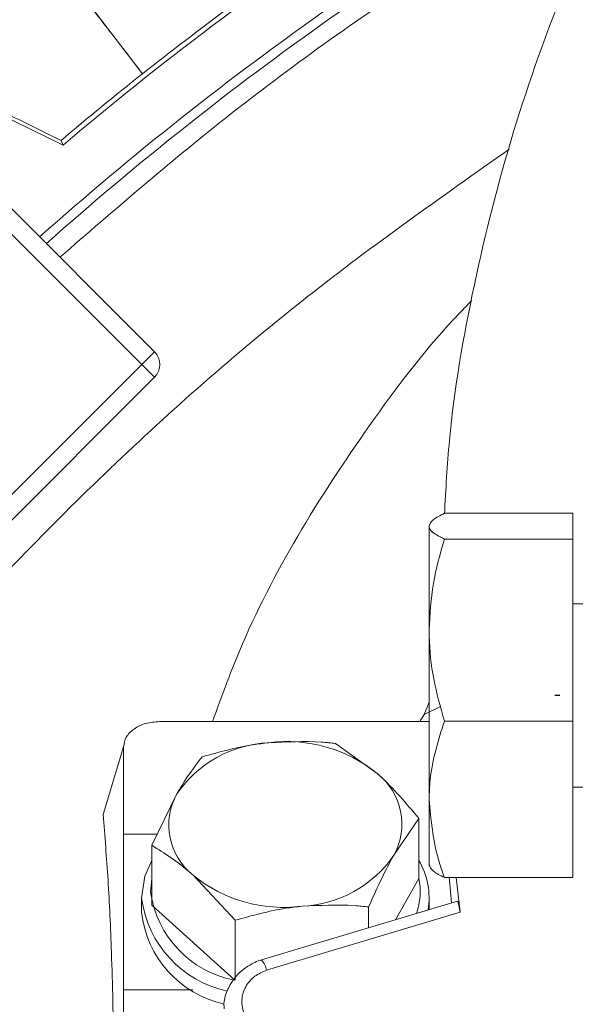
# Model space of a CAD drawing. Extents: x -3982 to 173, y -909 to 1590.
# Drawn here: x -3731 to -3700, y -204 to -149 of the extents above; entities that cross this region are included whole.
import ezdxf

# ---------------------------------------------------------------- set-up
doc = ezdxf.new("R2010")
doc.units = 0
doc.header["$LTSCALE"] = 5
doc.linetypes.add('HIDDEN', pattern=[1.905, 1.27, -0.635])
doc.layers.add('SLD-0', color=7, linetype='Continuous')
doc.styles.add('Brunner 2014', font='arial.ttf', dxfattribs={"height": 35})
doc.dimstyles.new('Brunner 2014', dxfattribs={"dimscale": 5, "dimtxt": 35, "dimasz": 5, "dimexe": 3.175, "dimexo": 0, "dimgap": 0.762, "dimtad": 1, "dimdec": 0, "dimrnd": 1e-08, "dimtxsty": 'Brunner 2014', "dimcen": 0.09, "dimdle": 10, "dimclrd": 7, "dimclre": 7, "dimclrt": 7, "dimadec": 1, "dimazin": 2, "dimtfac": 0.666667, "dimtdec": 0, "dimtmove": 0, "dimatfit": 3, "dimldrblk": 'Filled-1', "dimfxl": 1, "dimtolj": 1, "dimlwd": 5, "dimlwe": 5, "dimarcsym": 0})

# ---------------------------------------------------------------- blocks, each defined once
blk = doc.blocks.new('*D66')
at = {"layer": 'Defpoints', "color": 0, "lineweight": 5, "transparency": 16777216}
for p in [(-3827.777, 50.824), (-3827.777, -256.84), (-3391.864, -256.825)]:
    blk.add_point(p, dxfattribs=at)
at = {"layer": 'SLD-0', "color": 7, "linetype": 'Continuous', "lineweight": 5, "transparency": 16777216}
for p, q in [((-3827.777, -256.84), (-3827.777, 66.699)), ((-3391.864, -256.825), (-3391.864, 66.699)), ((-3416.864, 50.824), (-3802.777, 50.824))]:
    blk.add_line(p, q, dxfattribs=at)
at = {"layer": 'SLD-0', "color": 7, "lineweight": 5, "transparency": 16777216}
for points in [[(-3802.777, 54.991), (-3802.777, 46.658), (-3827.777, 50.824)], [(-3416.864, 54.991), (-3416.864, 46.658), (-3391.864, 50.824)]]:
    blk.add_solid(points, dxfattribs=at)
at = {"layer": 'SLD-0', "color": 7, "transparency": 16777216, "insert": (-3610.352, 90.398), "char_height": 35, "attachment_point": 2, "style": 'Brunner 2014'}
blk.add_mtext('\\A1;436', dxfattribs=at)
blk = doc.blocks.new('Filled-1')
at = {"color": 0}
for p, q in [((0, 0), (-1, 0.1667)), ((-1, 0.1667), (-1, -0.1667)), ((-1, 0), (0, 0)), ((-1, -0.1667), (0, 0))]:
    blk.add_line(p, q, dxfattribs=at)
at = {"color": 0, "flags": 128}
blk.add_lwpolyline([(-1, -0.1667), (0, 0), (-1, 0.1667), (-1, -0.1667)], dxfattribs=at)
at = {"color": 0}
blk.add_solid([(-1, -0.1667), (0, 0), (-1, 0.1667), (-1, -0.1667)], dxfattribs=at)

msp = doc.modelspace()

# ---------------------------------------------------------------- linework, layer by layer
at = {"color": 7, "linetype": 'Continuous', "lineweight": 18}
for p, q in [((-3732.78, -140.036), (-3723.807, -151.729)), ((-3723.14, -167.202), (-3740.923, -149.419)), ((-3723.847, -167.909), (-3741.63, -150.126)), ((-3728.223, -155.692), (-3740.635, -149.707)), ((-3723.807, -151.729), (-3723.814, -151.722)), ((-3728.223, -155.692), (-3728.34, -155.434)), ((-3737.219, -181.281), (-3723.847, -167.909)), ((-3736.513, -181.987), (-3723.141, -168.615)), ((-3699.864, -176.192), (-3707.016, -176.192)), ((-3699.864, -177.624), (-3699.864, -176.192)), ((-3707.864, -182.691), (-3707.864, -176.908)), ((-3699.864, -177.624), (-3707.016, -177.624)), ((-3699.864, -187.758), (-3699.864, -177.624)), ((-3699.111, -181.226), (-3699.864, -181.226)), ((-3707.864, -192.11), (-3707.864, -182.691)), ((-3707.864, -186.707), (-3708.142, -187.398)), ((-3708.142, -187.398), (-3708.39, -187.784)), ((-3707.274, -186.971), (-3708.142, -187.398)), ((-3707.864, -187.784), (-3722.864, -187.784)), ((-3699.864, -187.758), (-3707.016, -187.758)), ((-3699.864, -196.461), (-3699.864, -187.758)), ((-3713.066, -188.997), (-3710.75, -190.674)), ((-3726.003, -192.958), (-3724.864, -189.198)), ((-3724.864, -189.198), (-3724.864, -194.056)), ((-3723.295, -194.671), (-3721.896, -191.798)), ((-3699.864, -191.426), (-3699.109, -191.426)), ((-3707.864, -192.11), (-3707.864, -195.826)), ((-3708.434, -193.173), (-3709.833, -195.225)), ((-3708.434, -196.51), (-3708.434, -193.173)), ((-3724.864, -194.056), (-3722.996, -194.056)), ((-3724.864, -202.724), (-3724.864, -194.056)), ((-3723.295, -198.008), (-3723.295, -194.671)), ((-3723.295, -196.538), (-3723.364, -197.259)), ((-3718.663, -198.846), (-3720.979, -196.348)), ((-3709.745, -198.817), (-3708.434, -196.51)), ((-3699.864, -196.461), (-3707.016, -196.461)), ((-3706.76, -196.421), (-3706.619, -197.879)), ((-3706.144, -198.398), (-3706.364, -196.461)), ((-3723.864, -197.612), (-3723.864, -198.39)), ((-3706.279, -197.777), (-3717.192, -201.053)), ((-3707.864, -198.253), (-3707.864, -197.612)), ((-3723.295, -198.008), (-3718.669, -202.177)), ((-3711.232, -199.264), (-3711.232, -198.098)), ((-3718.663, -202.184), (-3718.663, -198.846)), ((-3716.905, -201.628), (-3706.144, -198.398)), ((-3721.006, -202.724), (-3724.864, -202.724)), ((-3724.864, -202.724), (-3724.864, -207.583))]:
    msp.add_line(p, q, dxfattribs=at)
at = {"color": 7, "linetype": 'Continuous', "lineweight": 18, "flags": 128}
for points in [[(-3723.847, -167.909), (-3723.706, -167.767), (-3723.57, -167.631), (-3723.445, -167.507), (-3723.337, -167.398), (-3723.249, -167.311), (-3723.186, -167.247), (-3723.149, -167.211), (-3723.14, -167.202)], [(-3723.14, -168.616), (-3723.154, -168.602), (-3723.194, -168.562), (-3723.26, -168.497), (-3723.347, -168.409), (-3723.455, -168.302), (-3723.577, -168.18), (-3723.71, -168.047), (-3723.847, -167.909)], [(-3723.864, -197.612), (-3723.677, -196.396), (-3723.295, -195.516)]]:
    msp.add_lwpolyline(points, dxfattribs=at)
at = {"color": 7, "linetype": 'Continuous', "lineweight": 18}
for centre, radius, start, end in [((-3609.864, -295.264), 233, 20.61017, 159.32892), ((-3609.864, -295.264), 232.345, 20.63951, 159.29949), ((-3609.864, -295.264), 183, 117.01058, 130.29835), ((-3609.864, -295.264), 180, 118.51997, 131.67007), ((-3609.864, -295.264), 179.473, 118.79349, 131.66029), ((-3609.864, -295.264), 183.262, 126.55633, 128.44367), ((-3609.864, -295.264), 183.272, 128.44411, 130.27409), ((-3723.847, -167.909), 1, 315, 45), ((-3716.5, -195.498), 6.543, 92.4701, 145.5618), ((-3715.767, -196.863), 7.967, 50.9666, 97.315), ((-3712.962, -193.488), 3.578, 330.9621, 51.83), ((-3718.767, -193.535), 3.578, 150.9624, 231.83), ((-3715.229, -191.525), 6.543, 272.4701, 325.5619), ((-3712.046, -197.617), 4.179, 351.0284, 30.1835), ((-3715.962, -190.16), 7.967, 230.9666, 277.315), ((-3712.163, -197.26), 3.798, 341.5575, 11.2781), ((-3717.621, -196.477), 5.796, 187.757, 259.5809), ((-3717.799, -196.807), 6.119, 187.5634, 257.7127), ((-3717.999, -197.747), 5.901, 186.2624, 257.5629), ((-3718.138, -201.885), 1.259, 11.7596, 41.3373)]:
    msp.add_arc(centre, radius, start, end, dxfattribs=at)
for points, knots in [([(-3707.013, -176.227), (-3706.937, -174.861), (-3706.7, -170.58), (-3705.456, -163.448), (-3703.297, -154.9), (-3700.311, -146.546), (-3696.576, -138.457), (-3692.131, -130.773), (-3686.997, -123.554), (-3681.236, -116.829), (-3674.85, -110.606), (-3668.035, -105.08), (-3660.856, -100.279), (-3653.407, -96.178), (-3645.591, -92.71), (-3636.832, -89.704), (-3627.101, -87.431), (-3616.474, -86.128), (-3605.907, -85.976), (-3595.554, -86.969), (-3585.535, -88.985), (-3575.803, -92.009), (-3566.49, -96.031), (-3557.686, -100.955), (-3549.362, -106.794), (-3541.658, -113.533), (-3534.654, -121.089), (-3529.018, -128.639), (-3524.52, -135.925), (-3522.27, -140.551), (-3521.145, -142.864)], [0, 0, 0, 0, 0.01669, 0.052331, 0.088005, 0.123813, 0.159615, 0.19528, 0.230054, 0.264969, 0.299873, 0.334633, 0.367114, 0.399729, 0.432336, 0.464806, 0.50499, 0.545312, 0.585492, 0.623933, 0.662498, 0.700944, 0.739535, 0.778244, 0.816846, 0.857222, 0.897716, 0.938104, 0.969052, 1, 1, 1, 1]), ([(-3723.814, -151.722), (-3724.47, -150.871), (-3725.81, -149.129), (-3727.745, -146.625), (-3729.575, -144.265), (-3731.198, -142.18), (-3732.537, -140.473), (-3733.524, -139.226), (-3734.172, -138.425), (-3734.313, -138.27), (-3734.381, -138.194)], [0, 0, 0, 0, 0.118433, 0.242324, 0.370141, 0.500012, 0.629884, 0.757694, 0.881576, 1, 1, 1, 1]), ([(-3696.89, -139.463), (-3700.635, -141.658), (-3708.338, -146.172), (-3718.885, -153.695), (-3725.38, -159.316), (-3728.407, -161.935)], [0, 0, 0, 0, 0.3357, 0.69046, 1, 1, 1, 1]), ([(-3728.34, -155.434), (-3729.143, -155.042), (-3730.723, -154.268), (-3732.986, -153.146), (-3735.146, -152.063), (-3737.176, -151.031), (-3739.028, -150.074), (-3740.664, -149.212), (-3742.084, -148.446), (-3742.796, -148.041), (-3743.151, -147.839)], [0, 0, 0, 0, 0.127901, 0.251881, 0.37358, 0.501164, 0.626195, 0.74744, 0.874406, 1, 1, 1, 1]), ([(-3703.415, -155.931), (-3707.203, -158.599), (-3714.842, -163.981), (-3725.423, -173.261), (-3735.285, -183.419), (-3744.256, -194.398), (-3752.288, -206.079), (-3759.305, -218.38), (-3765.233, -231.241), (-3770.068, -244.568), (-3773.78, -258.25), (-3776.329, -272.18), (-3777.667, -286.278), (-3777.818, -300.454), (-3776.792, -314.594), (-3774.586, -328.582), (-3771.182, -342.328), (-3766.632, -355.755), (-3760.984, -368.758), (-3754.272, -381.228), (-3746.51, -393.072), (-3737.772, -404.236), (-3728.138, -414.636), (-3717.677, -424.182), (-3706.432, -432.789), (-3694.492, -440.431), (-3681.958, -447.057), (-3669.618, -452.306), (-3657.624, -456.324), (-3646.093, -459.285), (-3634.387, -461.492), (-3626.492, -462.256), (-3622.55, -462.638)], [0, 0, 0, 0, 0.033453, 0.067474, 0.101495, 0.135638, 0.16978, 0.203801, 0.237823, 0.271965, 0.306108, 0.340129, 0.37415, 0.408293, 0.442436, 0.476457, 0.510478, 0.544621, 0.578764, 0.612785, 0.646806, 0.680949, 0.715091, 0.749113, 0.783134, 0.817276, 0.851419, 0.88544, 0.914044, 0.94272, 0.971396, 1, 1, 1, 1]), ([(-3719.918, -187.784), (-3719.39, -186.336), (-3718.062, -182.696), (-3715.063, -177.042), (-3710.994, -170.9), (-3707.764, -166.658), (-3705.715, -164.576), (-3705.489, -164.346)], [0, 0, 0, 0, 0.174556, 0.439109, 0.703663, 0.967274, 1, 1, 1, 1]), ([(-3707.016, -176.192), (-3707.253, -176.308), (-3707.732, -176.543), (-3707.82, -176.785), (-3707.864, -176.908)], [0, 0, 0, 0, 0.495462, 1, 1, 1, 1]), ([(-3707.864, -176.908), (-3707.863, -176.925), (-3707.856, -177.053), (-3707.67, -177.295), (-3707.235, -177.514), (-3707.016, -177.624)], [0, 0, 0, 0, 0.070093, 0.530782, 1, 1, 1, 1]), ([(-3707.016, -177.624), (-3707.253, -178.447), (-3707.732, -180.108), (-3707.82, -181.825), (-3707.864, -182.691)], [0, 0, 0, 0, 0.495457, 1, 1, 1, 1]), ([(-3707.864, -182.691), (-3707.863, -182.811), (-3707.856, -183.721), (-3707.67, -185.436), (-3707.235, -186.979), (-3707.016, -187.758)], [0, 0, 0, 0, 0.070094, 0.530787, 1, 1, 1, 1]), ([(-3722.864, -187.784), (-3723.127, -187.805), (-3723.651, -187.847), (-3724.312, -188.174), (-3724.774, -188.642), (-3724.834, -189.013), (-3724.864, -189.198)], [0, 0, 0, 0, 0.249998, 0.499995, 0.749999, 1, 1, 1, 1]), ([(-3707.016, -187.758), (-3707.356, -188.834), (-3707.81, -190.268), (-3707.854, -191.741), (-3707.864, -192.11)], [0, 0, 0, 0, 0.749693, 1, 1, 1, 1]), ([(-3720.497, -189.746), (-3719.56, -189.484), (-3718.335, -189.142), (-3717.078, -188.996), (-3716.782, -188.961)], [0, 0, 0, 0, 0.764305, 1, 1, 1, 1]), ([(-3716.782, -188.961), (-3715.795, -188.913), (-3714.537, -188.851), (-3713.328, -188.971), (-3713.066, -188.997)], [0, 0, 0, 0, 0.784105, 1, 1, 1, 1]), ([(-3721.896, -191.798), (-3721.863, -191.74), (-3721.39, -190.914), (-3720.927, -190.309), (-3720.497, -189.746)], [0, 0, 0, 0, 0.070219, 1, 1, 1, 1]), ([(-3710.75, -190.674), (-3710.695, -190.724), (-3709.913, -191.435), (-3709.147, -192.336), (-3708.434, -193.173)], [0, 0, 0, 0, 0.070213, 1, 1, 1, 1]), ([(-3707.864, -192.11), (-3707.764, -193.238), (-3707.632, -194.711), (-3707.133, -196.129), (-3707.016, -196.461)], [0, 0, 0, 0, 0.765566, 1, 1, 1, 1]), ([(-3725.783, -225.353), (-3725.694, -223.068), (-3725.516, -218.497), (-3725.397, -212.094), (-3725.393, -206.077), (-3725.511, -200.914), (-3725.713, -196.524), (-3725.906, -194.149), (-3726.003, -192.958)], [0, 0, 0, 0, 0.175031, 0.350061, 0.530177, 0.710293, 0.854803, 1, 1, 1, 1]), ([(-3720.979, -196.348), (-3721.034, -196.299), (-3721.816, -195.6), (-3722.582, -195.118), (-3723.295, -194.671)], [0, 0, 0, 0, 0.0702152, 1, 1, 1, 1]), ([(-3709.833, -195.225), (-3709.866, -195.283), (-3710.339, -196.121), (-3710.802, -197.145), (-3711.232, -198.098)], [0, 0, 0, 0, 0.0702174, 1, 1, 1, 1]), ([(-3707.016, -196.461), (-3707.253, -196.345), (-3707.732, -196.11), (-3707.82, -195.868), (-3707.864, -195.745)], [0, 0, 0, 0, 0.4954514, 1, 1, 1, 1]), ([(-3706.278, -197.783), (-3706.272, -197.787), (-3706.26, -197.796), (-3706.224, -197.944), (-3706.184, -198.156), (-3706.156, -198.327), (-3706.144, -198.398)], [0, 0, 0, 0, 0.241528, 0.519586, 0.801684, 1, 1, 1, 1]), ([(-3714.947, -198.061), (-3715.244, -198.096), (-3716.501, -198.243), (-3717.726, -198.585), (-3718.663, -198.846)], [0, 0, 0, 0, 0.235697, 1, 1, 1, 1]), ([(-3711.232, -198.098), (-3711.493, -198.072), (-3712.703, -197.952), (-3713.961, -198.013), (-3714.947, -198.061)], [0, 0, 0, 0, 0.215894, 1, 1, 1, 1]), ([(-3717.189, -201.065), (-3717.218, -201.069), (-3717.383, -201.093), (-3717.739, -201.271), (-3718.253, -201.577), (-3718.761, -202.1), (-3719.127, -202.773), (-3719.311, -203.365), (-3719.269, -203.703), (-3719.261, -203.768)], [0, 0, 0, 0, 0.0231247, 0.1330528, 0.3155215, 0.5078303, 0.7183033, 0.9460935, 1, 1, 1, 1]), ([(-3718.189, -203.956), (-3718.241, -203.728), (-3718.322, -203.375), (-3718.229, -202.894), (-3718.081, -202.541), (-3717.859, -202.223), (-3717.492, -201.871), (-3717.136, -201.723), (-3716.905, -201.628)], [0, 0, 0, 0, 0.239444, 0.369641, 0.500001, 0.630195, 0.760558, 1, 1, 1, 1])]:
    msp.add_open_spline(points, degree=3, knots=knots, dxfattribs=at)
at = {"layer": 'SLD-0', "color": 7, "linetype": 'HIDDEN', "ltscale": 3}
msp.add_line((-3614.864, -186.326), (-3700.864, -186.326), dxfattribs=at)

# ---------------------------------------------------------------- dimensions: what is measured, and where the dimension line sits
at = {"layer": 'SLD-0', "color": 7}
dim = msp.add_linear_dim(base=(-3827.777, 50.824), p1=(-3391.864, -256.825), p2=(-3827.777, -256.84), dimstyle='Brunner 2014', dxfattribs=at)
dim.commit()
dim.dimension.update_dxf_attribs({"geometry": '*D66', "text_midpoint": (-3610.352, 50.824), "dimtype": 160})

doc.saveas('drawing.dxf')
